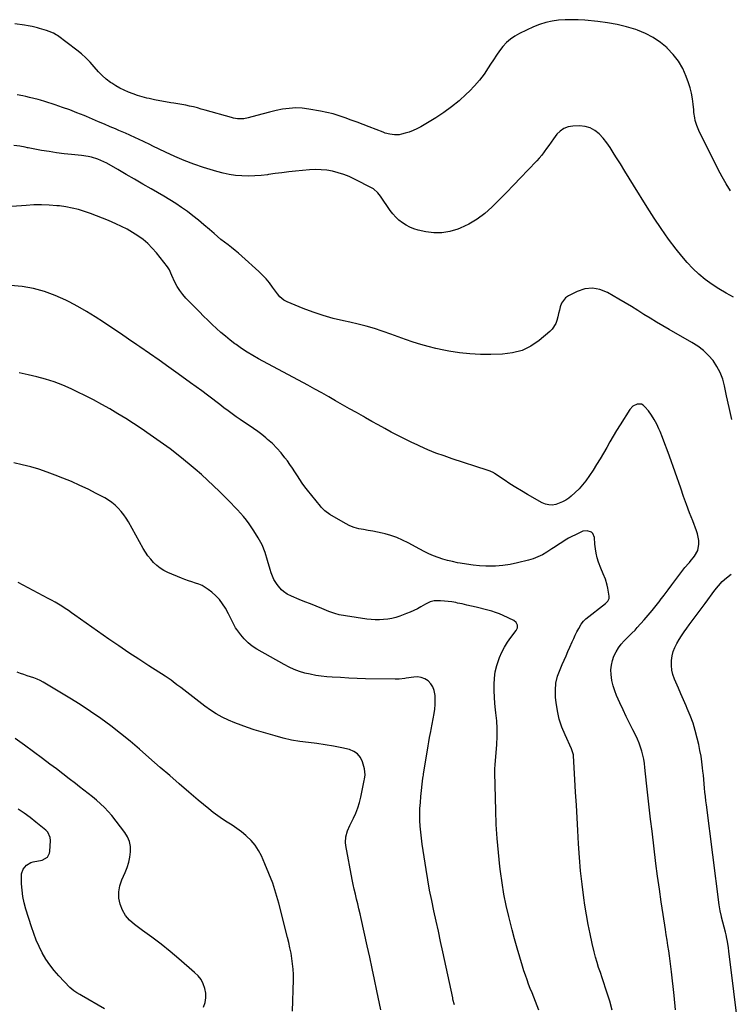
# Model space of a CAD drawing. Units: inches. Extents: x 1926266 to 1931564, y 395438 to 400696.
# Drawn here: x 1927250 to 1927783, y 397738 to 398475 of the extents above; entities that cross this region are included whole.
import ezdxf

# ---------------------------------------------------------------- set-up
doc = ezdxf.new("R2010")
doc.units = ezdxf.units.IN
doc.header["$MEASUREMENT"] = 0
doc.layers.add('7', color=7, linetype='Continuous')
doc.layers.add('8', color=7, linetype='Continuous')

msp = doc.modelspace()

# ---------------------------------------------------------------- linework, layer by layer
at = {"layer": '7', "color": 18}
for points in [[(1927783.31, 398347.04, 1802), (1927780.06, 398352.23, 1802), (1927777.05, 398357.57, 1802), (1927774.2, 398363, 1802), (1927759.71, 398392.17, 1802), (1927758.15, 398395.86, 1802), (1927757.01, 398399.7, 1802), (1927756.6, 398401.67, 1802), (1927756, 398405.64, 1802), (1927755.8, 398407.64, 1802), (1927755.47, 398411.89, 1802), (1927754.99, 398415.99, 1802), (1927754.28, 398420.04, 1802), (1927753.24, 398424.01, 1802), (1927751.98, 398427.94, 1802), (1927750.28, 398432.57, 1802), (1927747.61, 398438.51, 1802), (1927744.42, 398444.11, 1802), (1927740.48, 398449.21, 1802), (1927736.02, 398453.96, 1802), (1927735.99, 398454, 1802), (1927730.9, 398458.14, 1802), (1927725.54, 398461.82, 1802), (1927719.76, 398464.79, 1802), (1927713.7, 398467.3, 1802), (1927712.43, 398467.73, 1802), (1927705.46, 398469.84, 1802), (1927698.42, 398471.6, 1802), (1927691.27, 398472.87, 1802), (1927684.05, 398473.79, 1802), (1927674.11, 398474.7, 1802), (1927669.21, 398475.02, 1802), (1927664.3, 398475.17, 1802), (1927659.4, 398475.06, 1802), (1927654.49, 398474.78, 1802), (1927649.65, 398474.12, 1802), (1927644.9, 398473.11, 1802), (1927640.28, 398471.61, 1802), (1927635.75, 398469.78, 1802), (1927625.26, 398464.86, 1802), (1927621.75, 398462.91, 1802), (1927618.47, 398460.68, 1802), (1927615.52, 398458.01, 1802), (1927612.79, 398455.06, 1802), (1927610.3, 398451.85, 1802), (1927607.9, 398448.57, 1802), (1927605.62, 398445.21, 1802), (1927603.43, 398441.78, 1802), (1927601.76, 398439.05, 1802), (1927598.62, 398434.36, 1802), (1927595.26, 398429.84, 1802), (1927591.57, 398425.6, 1802), (1927587.65, 398421.53, 1802), (1927585.33, 398419.31, 1802), (1927579.94, 398414.47, 1802), (1927574.34, 398409.88, 1802), (1927568.45, 398405.68, 1802), (1927562.36, 398401.74, 1802), (1927551.13, 398395, 1802), (1927548.35, 398393.49, 1802), (1927545.5, 398392.13, 1802), (1927542.55, 398391.02, 1802), (1927539.52, 398390.08, 1802), (1927536.85, 398389.36, 1802), (1927535.1, 398389.01, 1802), (1927531.59, 398388.82, 1802), (1927528.06, 398389.32, 1802), (1927524.6, 398390.25, 1802), (1927522.91, 398390.84, 1802), (1927512.45, 398394.9, 1802), (1927507.98, 398396.62, 1802), (1927503.5, 398398.32, 1802), (1927499.02, 398400, 1802), (1927494.52, 398401.66, 1802), (1927489.99, 398403.19, 1802), (1927485.42, 398404.56, 1802), (1927480.78, 398405.69, 1802), (1927476.09, 398406.66, 1802), (1927467.25, 398408.24, 1802), (1927462.34, 398408.84, 1802), (1927457.43, 398409.08, 1802), (1927452.53, 398408.76, 1802), (1927447.62, 398408.08, 1802), (1927442.74, 398407.06, 1802), (1927437.88, 398405.95, 1802), (1927433.04, 398404.72, 1802), (1927428.23, 398403.41, 1802), (1927421.67, 398401.53, 1802), (1927418.57, 398400.91, 1802), (1927413.83, 398400.89, 1802), (1927410.7, 398401.4, 1802), (1927409.15, 398401.78, 1802), (1927389.46, 398407.45, 1802), (1927386.58, 398408.25, 1802), (1927383.69, 398409.03, 1802), (1927380.79, 398409.77, 1802), (1927377.88, 398410.48, 1802), (1927374.96, 398411.12, 1802), (1927372.02, 398411.71, 1802), (1927369.08, 398412.22, 1802), (1927366.12, 398412.68, 1802), (1927363.82, 398413, 1802), (1927359.71, 398413.64, 1802), (1927355.62, 398414.35, 1802), (1927351.55, 398415.17, 1802), (1927347.49, 398416.06, 1802), (1927345.7, 398416.48, 1802), (1927342.24, 398417.38, 1802), (1927338.8, 398418.39, 1802), (1927335.42, 398419.55, 1802), (1927332.07, 398420.82, 1802), (1927328.8, 398422.27, 1802), (1927325.61, 398423.86, 1802), (1927322.52, 398425.65, 1802), (1927319.51, 398427.58, 1802), (1927318.66, 398428.17, 1802), (1927315.4, 398430.63, 1802), (1927312.31, 398433.27, 1802), (1927309.45, 398436.16, 1802), (1927306.21, 398439.92, 1802), (1927303.24, 398443.34, 1802), (1927300.11, 398446.59, 1802), (1927296.75, 398449.61, 1802), (1927293.23, 398452.46, 1802), (1927278.81, 398463.26, 1802), (1927277.86, 398463.91, 1802), (1927275.87, 398465.04, 1802), (1927272.66, 398466.34, 1802), (1927270.46, 398467.04, 1802), (1927265.25, 398468.58, 1802), (1927263.88, 398468.98, 1802), (1927259.71, 398470.04, 1802), (1927256.91, 398470.62, 1802), (1927254.09, 398471.08, 1802), (1927246.78, 398472.1, 1802)], [(1927784.35, 398175.73, 1798), (1927782.4, 398184.61, 1798), (1927780.51, 398193.51, 1798), (1927778.97, 398200.9, 1798), (1927777.56, 398205.96, 1798), (1927775.71, 398210.82, 1798), (1927773.22, 398215.38, 1798), (1927770.3, 398219.75, 1798), (1927766.83, 398223.71, 1798), (1927763.09, 398227.36, 1798), (1927758.94, 398230.54, 1798), (1927754.52, 398233.4, 1798), (1927737.46, 398243.03, 1798), (1927732.68, 398245.79, 1798), (1927727.92, 398248.59, 1798), (1927723.21, 398251.47, 1798), (1927718.54, 398254.4, 1798), (1927713.86, 398257.34, 1798), (1927709.17, 398260.24, 1798), (1927704.44, 398263.08, 1798), (1927699.69, 398265.89, 1798), (1927691.08, 398270.92, 1798), (1927685.49, 398273.1, 1798), (1927679.85, 398274.14, 1798), (1927674.17, 398273.45, 1798), (1927668.45, 398271.61, 1798), (1927661.88, 398268.3, 1798), (1927659.73, 398266.82, 1798), (1927656.67, 398262.88, 1798), (1927655.7, 398260.14, 1798), (1927655.12, 398257.59, 1798), (1927654.53, 398255.04, 1798), (1927653.9, 398252.5, 1798), (1927653.26, 398249.96, 1798), (1927652.39, 398247.56, 1798), (1927649.73, 398243.35, 1798), (1927647.93, 398241.54, 1798), (1927640.02, 398234.93, 1798), (1927633.76, 398230.71, 1798), (1927627.15, 398227.42, 1798), (1927620.02, 398225.52, 1798), (1927612.54, 398224.55, 1798), (1927603.77, 398224.32, 1798), (1927595.85, 398224.37, 1798), (1927587.97, 398224.76, 1798), (1927580.12, 398225.68, 1798), (1927572.31, 398226.94, 1798), (1927568.36, 398227.71, 1798), (1927562.57, 398228.96, 1798), (1927556.82, 398230.36, 1798), (1927551.13, 398231.97, 1798), (1927545.47, 398233.73, 1798), (1927539.85, 398235.63, 1798), (1927534.24, 398237.54, 1798), (1927528.64, 398239.5, 1798), (1927523.05, 398241.49, 1798), (1927522.34, 398241.75, 1798), (1927516.37, 398243.76, 1798), (1927510.35, 398245.6, 1798), (1927504.25, 398247.18, 1798), (1927498.11, 398248.6, 1798), (1927493.16, 398249.64, 1798), (1927485.49, 398251.46, 1798), (1927477.9, 398253.55, 1798), (1927470.43, 398256.06, 1798), (1927463.05, 398258.83, 1798), (1927450.93, 398263.77, 1798), (1927448.55, 398265.02, 1798), (1927445.51, 398267.67, 1798), (1927443.75, 398269.74, 1798), (1927442.94, 398270.82, 1798), (1927440.04, 398274.92, 1798), (1927437.7, 398278, 1798), (1927435.24, 398280.96, 1798), (1927432.59, 398283.76, 1798), (1927429.81, 398286.44, 1798), (1927417.04, 398297.98, 1798), (1927414.52, 398300.19, 1798), (1927411.96, 398302.35, 1798), (1927409.33, 398304.43, 1798), (1927406.67, 398306.46, 1798), (1927404, 398308.5, 1798), (1927401.37, 398310.57, 1798), (1927398.79, 398312.72, 1798), (1927396.26, 398314.91, 1798), (1927392.66, 398318.11, 1798), (1927388.65, 398321.57, 1798), (1927384.58, 398324.95, 1798), (1927380.4, 398328.22, 1798), (1927376.17, 398331.41, 1798), (1927371.84, 398334.46, 1798), (1927367.45, 398337.42, 1798), (1927362.96, 398340.24, 1798), (1927358.41, 398342.96, 1798), (1927348.98, 398348.39, 1798), (1927342.71, 398352.01, 1798), (1927336.44, 398355.63, 1798), (1927330.18, 398359.26, 1798), (1927323.92, 398362.88, 1798), (1927315.72, 398367.63, 1798), (1927313.52, 398368.81, 1798), (1927308.96, 398370.78, 1798), (1927304.19, 398372.21, 1798), (1927301.76, 398372.76, 1798), (1927296.83, 398373.48, 1798), (1927289.38, 398374.19, 1798), (1927283.73, 398374.8, 1798), (1927278.09, 398375.5, 1798), (1927272.47, 398376.35, 1798), (1927266.87, 398377.28, 1798), (1927256.78, 398379.09, 1798), (1927256.23, 398379.19, 1798), (1927254.58, 398379.58, 1798), (1927250.62, 398380.47, 1798), (1927245.98, 398380.95, 1798)], [(1927742.23, 397733.56, 1796), (1927741.19, 397744.29, 1796), (1927739.24, 397761.91, 1796), (1927738.78, 397765.88, 1796), (1927738.27, 397769.85, 1796), (1927737.72, 397773.81, 1796), (1927737.12, 397777.76, 1796), (1927736.5, 397781.71, 1796), (1927735.88, 397785.67, 1796), (1927735.26, 397789.62, 1796), (1927734.64, 397793.57, 1796), (1927732.88, 397804.77, 1796), (1927731.43, 397814.34, 1796), (1927730.05, 397823.91, 1796), (1927728.76, 397833.49, 1796), (1927727.54, 397843.09, 1796), (1927724.58, 397867.34, 1796), (1927723.51, 397876.31, 1796), (1927722.46, 397885.27, 1796), (1927721.46, 397894.24, 1796), (1927720.49, 397903.21, 1796), (1927719.26, 397914.89, 1796), (1927718.85, 397918.02, 1796), (1927718.34, 397921.12, 1796), (1927717.67, 397924.19, 1796), (1927716.91, 397927.24, 1796), (1927715.98, 397930.25, 1796), (1927714.94, 397933.2, 1796), (1927713.71, 397936.1, 1796), (1927712.38, 397938.94, 1796), (1927710.19, 397943.25, 1796), (1927707.71, 397948.23, 1796), (1927705.26, 397953.23, 1796), (1927702.88, 397958.27, 1796), (1927700.55, 397963.32, 1796), (1927698.02, 397968.87, 1796), (1927696.57, 397972.52, 1796), (1927695.37, 397976.24, 1796), (1927694.54, 397980.06, 1796), (1927693.88, 397984.75, 1796), (1927693.8, 397988.25, 1796), (1927694.07, 397991.69, 1796), (1927694.86, 397995.05, 1796), (1927696, 397998.36, 1796), (1927697.57, 398001.52, 1796), (1927699.36, 398004.53, 1796), (1927701.47, 398007.33, 1796), (1927703.8, 398009.98, 1796), (1927708.85, 398015.12, 1796), (1927709.43, 398015.71, 1796), (1927711.82, 398017.99, 1796), (1927713.54, 398019.77, 1796), (1927718.68, 398025.55, 1796), (1927721.76, 398029.09, 1796), (1927724.78, 398032.68, 1796), (1927727.71, 398036.34, 1796), (1927730.58, 398040.05, 1796), (1927730.76, 398040.29, 1796), (1927733.68, 398044.16, 1796), (1927736.59, 398048.02, 1796), (1927739.5, 398051.89, 1796), (1927742.41, 398055.76, 1796), (1927749.13, 398064.7, 1796), (1927752.14, 398068.06, 1796), (1927752.63, 398068.62, 1796), (1927753.12, 398069.2, 1796), (1927756.43, 398073.24, 1796), (1927758.87, 398077.53, 1796), (1927759.73, 398082.39, 1796), (1927759.6, 398084.94, 1796), (1927759.28, 398087.46, 1796), (1927758.68, 398089.93, 1796), (1927757.9, 398092.37, 1796), (1927755.08, 398099.73, 1796), (1927752.78, 398105.83, 1796), (1927750.51, 398111.95, 1796), (1927748.29, 398118.08, 1796), (1927746.1, 398124.23, 1796), (1927737.67, 398148.25, 1796), (1927735.99, 398152.92, 1796), (1927734.26, 398157.57, 1796), (1927732.45, 398162.19, 1796), (1927730.58, 398166.78, 1796), (1927729.77, 398168.73, 1796), (1927728.13, 398172.26, 1796), (1927726.3, 398175.67, 1796), (1927724.18, 398178.92, 1796), (1927721.88, 398182.05, 1796), (1927719.29, 398185.28, 1796), (1927718.03, 398186.38, 1796), (1927716.65, 398187.12, 1796), (1927713.44, 398187.24, 1796), (1927710.29, 398185.76, 1796), (1927707.92, 398183.23, 1796), (1927700.6, 398171.67, 1796), (1927698, 398167.47, 1796), (1927695.46, 398163.24, 1796), (1927693.01, 398158.96, 1796), (1927690.62, 398154.65, 1796), (1927688.2, 398150.35, 1796), (1927685.69, 398146.1, 1796), (1927683.06, 398141.94, 1796), (1927680.34, 398137.82, 1796), (1927674.86, 398129.79, 1796), (1927672.47, 398126.62, 1796), (1927669.9, 398123.63, 1796), (1927667.06, 398120.9, 1796), (1927664.04, 398118.33, 1796), (1927662.1, 398116.84, 1796), (1927659.83, 398115.3, 1796), (1927657.47, 398113.95, 1796), (1927654.97, 398112.88, 1796), (1927652.37, 398112.01, 1796), (1927649.75, 398111.62, 1796), (1927647.17, 398111.64, 1796), (1927644.68, 398112.26, 1796), (1927642.23, 398113.29, 1796), (1927631.19, 398119.6, 1796), (1927626.76, 398122.19, 1796), (1927622.37, 398124.86, 1796), (1927618.04, 398127.61, 1796), (1927613.75, 398130.44, 1796), (1927606.48, 398135.34, 1796), (1927605.84, 398135.74, 1796), (1927603.13, 398137.02, 1796), (1927601, 398137.78, 1796), (1927574.75, 398146.25, 1796), (1927568.62, 398148.34, 1796), (1927562.54, 398150.57, 1796), (1927556.55, 398153.01, 1796), (1927550.6, 398155.59, 1796), (1927548.88, 398156.37, 1796), (1927543.87, 398158.71, 1796), (1927538.88, 398161.13, 1796), (1927533.95, 398163.64, 1796), (1927529.05, 398166.23, 1796), (1927524.19, 398168.88, 1796), (1927519.34, 398171.56, 1796), (1927514.5, 398174.26, 1796), (1927509.67, 398176.98, 1796), (1927508.16, 398177.84, 1796), (1927502.95, 398180.8, 1796), (1927497.75, 398183.77, 1796), (1927492.55, 398186.73, 1796), (1927487.35, 398189.7, 1796), (1927482.14, 398192.66, 1796), (1927476.92, 398195.58, 1796), (1927471.67, 398198.46, 1796), (1927466.4, 398201.31, 1796), (1927429.59, 398221.08, 1796), (1927425.22, 398223.55, 1796), (1927420.92, 398226.14, 1796), (1927416.75, 398228.92, 1796), (1927412.65, 398231.82, 1796), (1927411.76, 398232.47, 1796), (1927408.21, 398235.19, 1796), (1927404.72, 398237.99, 1796), (1927401.33, 398240.9, 1796), (1927398.01, 398243.88, 1796), (1927394.75, 398246.95, 1796), (1927391.53, 398250.05, 1796), (1927388.35, 398253.19, 1796), (1927385.2, 398256.37, 1796), (1927375.11, 398266.69, 1796), (1927372.69, 398269.43, 1796), (1927370.48, 398272.31, 1796), (1927368.58, 398275.4, 1796), (1927366.88, 398278.64, 1796), (1927364.55, 398283.66, 1796), (1927363.81, 398285.33, 1796), (1927362.74, 398287.85, 1796), (1927361.83, 398289.41, 1796), (1927361.29, 398290.15, 1796), (1927353, 398300.5, 1796), (1927349.88, 398304.06, 1796), (1927346.56, 398307.42, 1796), (1927342.95, 398310.45, 1796), (1927339.15, 398313.28, 1796), (1927335.13, 398315.82, 1796), (1927331.03, 398318.21, 1796), (1927326.8, 398320.36, 1796), (1927322.48, 398322.35, 1796), (1927317, 398324.69, 1796), (1927312.55, 398326.53, 1796), (1927308.08, 398328.29, 1796), (1927303.57, 398329.96, 1796), (1927299.03, 398331.56, 1796), (1927294.44, 398332.94, 1796), (1927289.81, 398334.11, 1796), (1927285.1, 398334.97, 1796), (1927280.35, 398335.61, 1796), (1927278.37, 398335.81, 1796), (1927272.58, 398336.24, 1796), (1927266.8, 398336.46, 1796), (1927261.02, 398336.36, 1796), (1927255.23, 398336.05, 1796), (1927244.49, 398335.19, 1796)], [(1927694.68, 397733.11, 1794), (1927692.82, 397739.99, 1794), (1927690.93, 397745.92, 1794), (1927689.69, 397749.78, 1794), (1927688.43, 397753.63, 1794), (1927687.13, 397757.47, 1794), (1927685.82, 397761.31, 1794), (1927684.55, 397765.15, 1794), (1927683.35, 397769.02, 1794), (1927682.26, 397772.92, 1794), (1927681.25, 397776.84, 1794), (1927679.72, 397783.17, 1794), (1927678.11, 397790.29, 1794), (1927676.63, 397797.44, 1794), (1927675.35, 397804.63, 1794), (1927674.22, 397811.85, 1794), (1927673.42, 397817.46, 1794), (1927672.12, 397827.51, 1794), (1927671, 397837.58, 1794), (1927670.14, 397847.68, 1794), (1927669.46, 397857.79, 1794), (1927668.92, 397867.75, 1794), (1927668.4, 397877.31, 1794), (1927667.86, 397886.87, 1794), (1927667.31, 397896.43, 1794), (1927666.75, 397905.99, 1794), (1927665.69, 397923.7, 1794), (1927665.63, 397924.4, 1794), (1927664.26, 397929.09, 1794), (1927659.46, 397939.39, 1794), (1927657.06, 397945.27, 1794), (1927655.07, 397951.25, 1794), (1927653.68, 397957.4, 1794), (1927652.69, 397963.67, 1794), (1927652.28, 397967.48, 1794), (1927652.13, 397972.89, 1794), (1927652.54, 397978.21, 1794), (1927653.79, 397983.4, 1794), (1927655.6, 397988.5, 1794), (1927657.2, 397992.06, 1794), (1927658.65, 397995.31, 1794), (1927660.1, 397998.56, 1794), (1927661.55, 398001.82, 1794), (1927662.99, 398005.08, 1794), (1927664.73, 398009.04, 1794), (1927665.87, 398011.59, 1794), (1927667.01, 398014.14, 1794), (1927668.23, 398016.65, 1794), (1927668.9, 398017.88, 1794), (1927669.6, 398019.09, 1794), (1927671.54, 398022.34, 1794), (1927673.09, 398024.5, 1794), (1927675, 398026.34, 1794), (1927689.68, 398037.76, 1794), (1927690.31, 398038.31, 1794), (1927691.41, 398039.54, 1794), (1927692.47, 398041.7, 1794), (1927692.5, 398043.3, 1794), (1927691.5, 398049.45, 1794), (1927691.04, 398051.67, 1794), (1927689.7, 398055.99, 1794), (1927687.86, 398060.16, 1794), (1927686.12, 398064.38, 1794), (1927684.53, 398068.78, 1794), (1927683.51, 398072.09, 1794), (1927682.67, 398075.44, 1794), (1927682.1, 398078.85, 1794), (1927681.71, 398082.3, 1794), (1927681.33, 398087.4, 1794), (1927680.22, 398090.2, 1794), (1927679.11, 398091.16, 1794), (1927676.05, 398092.17, 1794), (1927672.79, 398091.91, 1794), (1927671.19, 398091.36, 1794), (1927667.09, 398089.4, 1794), (1927664.47, 398088.07, 1794), (1927661.89, 398086.68, 1794), (1927659.37, 398085.18, 1794), (1927656.89, 398083.6, 1794), (1927654.44, 398081.98, 1794), (1927651.98, 398080.37, 1794), (1927649.52, 398078.76, 1794), (1927645.64, 398076.26, 1794), (1927642.38, 398074.38, 1794), (1927639.03, 398072.72, 1794), (1927635.54, 398071.4, 1794), (1927631.95, 398070.3, 1794), (1927623.68, 398068.19, 1794), (1927618.21, 398067.04, 1794), (1927612.7, 398066.22, 1794), (1927607.14, 398065.86, 1794), (1927601.55, 398065.83, 1794), (1927600.02, 398065.89, 1794), (1927595.18, 398066.17, 1794), (1927590.36, 398066.6, 1794), (1927585.56, 398067.24, 1794), (1927580.77, 398068.02, 1794), (1927578.63, 398068.42, 1794), (1927574.95, 398069.2, 1794), (1927571.31, 398070.09, 1794), (1927567.7, 398071.15, 1794), (1927564.13, 398072.33, 1794), (1927560.62, 398073.67, 1794), (1927557.16, 398075.12, 1794), (1927553.77, 398076.74, 1794), (1927550.43, 398078.47, 1794), (1927541.66, 398083.29, 1794), (1927537.5, 398085.36, 1794), (1927533.24, 398087.21, 1794), (1927528.85, 398088.71, 1794), (1927524.38, 398089.98, 1794), (1927522.3, 398090.48, 1794), (1927518.78, 398091.27, 1794), (1927515.25, 398091.99, 1794), (1927511.71, 398092.61, 1794), (1927508.15, 398093.16, 1794), (1927504.64, 398093.85, 1794), (1927501.23, 398094.8, 1794), (1927497.94, 398096.13, 1794), (1927494.74, 398097.73, 1794), (1927482.91, 398104.49, 1794), (1927479.17, 398107.28, 1794), (1927476.75, 398109.84, 1794), (1927475.99, 398110.74, 1794), (1927466.34, 398122.73, 1794), (1927464.29, 398125.36, 1794), (1927462.32, 398128.04, 1794), (1927460.44, 398130.79, 1794), (1927458.63, 398133.59, 1794), (1927456.84, 398136.4, 1794), (1927455.01, 398139.19, 1794), (1927453.1, 398141.92, 1794), (1927451.16, 398144.63, 1794), (1927449.38, 398147.04, 1794), (1927446.42, 398150.76, 1794), (1927443.3, 398154.32, 1794), (1927439.92, 398157.64, 1794), (1927436.38, 398160.8, 1794), (1927435.11, 398161.85, 1794), (1927432.04, 398164.32, 1794), (1927428.91, 398166.71, 1794), (1927425.7, 398168.98, 1794), (1927422.44, 398171.19, 1794), (1927419.03, 398173.45, 1794), (1927415.89, 398175.58, 1794), (1927412.78, 398177.76, 1794), (1927409.7, 398179.98, 1794), (1927406.65, 398182.24, 1794), (1927403.6, 398184.51, 1794), (1927400.58, 398186.81, 1794), (1927397.56, 398189.12, 1794), (1927395.33, 398190.84, 1794), (1927391.19, 398194, 1794), (1927387.03, 398197.13, 1794), (1927382.83, 398200.21, 1794), (1927378.61, 398203.26, 1794), (1927369.38, 398209.84, 1794), (1927362.18, 398214.95, 1794), (1927354.97, 398220.03, 1794), (1927347.73, 398225.07, 1794), (1927340.47, 398230.09, 1794), (1927338.38, 398231.53, 1794), (1927332.15, 398235.8, 1794), (1927325.92, 398240.07, 1794), (1927319.67, 398244.31, 1794), (1927313.41, 398248.54, 1794), (1927307.08, 398252.65, 1794), (1927300.66, 398256.6, 1794), (1927294.09, 398260.32, 1794), (1927287.44, 398263.87, 1794), (1927285, 398265.12, 1794), (1927277.11, 398268.65, 1794), (1927269.06, 398271.61, 1794), (1927260.73, 398273.71, 1794), (1927252.24, 398275.24, 1794), (1927243.6, 398276.09, 1794)], [(1927639.69, 397733.13, 1792), (1927637.14, 397739.65, 1792), (1927635.86, 397742.92, 1792), (1927634.58, 397746.2, 1792), (1927633.32, 397749.48, 1792), (1927632.06, 397752.76, 1792), (1927630.84, 397756.05, 1792), (1927629.66, 397759.36, 1792), (1927628.56, 397762.7, 1792), (1927627.51, 397766.05, 1792), (1927625.42, 397772.95, 1792), (1927623.4, 397779.78, 1792), (1927621.47, 397786.62, 1792), (1927619.63, 397793.5, 1792), (1927617.87, 397800.39, 1792), (1927617.16, 397803.29, 1792), (1927615.25, 397811.68, 1792), (1927613.54, 397820.11, 1792), (1927612.14, 397828.59, 1792), (1927610.95, 397837.11, 1792), (1927610.5, 397840.87, 1792), (1927609.38, 397851.31, 1792), (1927608.46, 397861.76, 1792), (1927607.83, 397872.23, 1792), (1927607.4, 397882.72, 1792), (1927606.63, 397910.96, 1792), (1927606.62, 397911.72, 1792), (1927606.82, 397914.78, 1792), (1927606.96, 397916.31, 1792), (1927607.02, 397917.07, 1792), (1927608.13, 397932.3, 1792), (1927608.39, 397938.2, 1792), (1927608.41, 397944.1, 1792), (1927608.09, 397949.98, 1792), (1927607.55, 397955.87, 1792), (1927607.28, 397958.07, 1792), (1927606.78, 397962.85, 1792), (1927606.42, 397967.64, 1792), (1927606.23, 397972.44, 1792), (1927606.17, 397977.24, 1792), (1927606.46, 397982, 1792), (1927607.08, 397986.7, 1792), (1927608.19, 397991.31, 1792), (1927609.63, 397995.86, 1792), (1927610.18, 397997.33, 1792), (1927611.91, 398001.35, 1792), (1927613.87, 398005.24, 1792), (1927616.18, 398008.93, 1792), (1927618.73, 398012.49, 1792), (1927622.7, 398017.53, 1792), (1927623.66, 398019.52, 1792), (1927623.66, 398021.73, 1792), (1927622.71, 398023.71, 1792), (1927620.98, 398025.06, 1792), (1927613.02, 398028.77, 1792), (1927610.18, 398030, 1792), (1927607.29, 398031.12, 1792), (1927604.35, 398032.07, 1792), (1927601.37, 398032.9, 1792), (1927592.79, 398035.04, 1792), (1927589.3, 398035.89, 1792), (1927585.8, 398036.71, 1792), (1927582.29, 398037.47, 1792), (1927578.78, 398038.21, 1792), (1927577.38, 398038.49, 1792), (1927574.55, 398038.99, 1792), (1927571.71, 398039.4, 1792), (1927568.85, 398039.66, 1792), (1927565.98, 398039.83, 1792), (1927561.29, 398039.92, 1792), (1927558.32, 398039.15, 1792), (1927554.61, 398037.22, 1792), (1927551.28, 398035.28, 1792), (1927548.67, 398033.86, 1792), (1927546.02, 398032.53, 1792), (1927543.31, 398031.34, 1792), (1927540.55, 398030.24, 1792), (1927535.55, 398028.4, 1792), (1927532.56, 398027.45, 1792), (1927529.54, 398026.66, 1792), (1927526.47, 398026.13, 1792), (1927523.36, 398025.76, 1792), (1927520.23, 398025.63, 1792), (1927517.1, 398025.63, 1792), (1927513.97, 398025.83, 1792), (1927510.85, 398026.18, 1792), (1927494.64, 398028.5, 1792), (1927489.93, 398029.43, 1792), (1927486.86, 398030.31, 1792), (1927483.83, 398031.35, 1792), (1927482.33, 398031.92, 1792), (1927476.9, 398034.1, 1792), (1927472.7, 398035.79, 1792), (1927468.5, 398037.49, 1792), (1927464.31, 398039.19, 1792), (1927460.12, 398040.9, 1792), (1927454.27, 398043.29, 1792), (1927451.08, 398044.88, 1792), (1927448.15, 398046.94, 1792), (1927446.81, 398048.15, 1792), (1927444.45, 398050.76, 1792), (1927443.4, 398052.19, 1792), (1927441.09, 398055.92, 1792), (1927439.9, 398058.26, 1792), (1927438.94, 398060.7, 1792), (1927438.14, 398063.22, 1792), (1927436.31, 398070.12, 1792), (1927434.42, 398076, 1792), (1927432.14, 398081.71, 1792), (1927429.27, 398087.14, 1792), (1927426.02, 398092.39, 1792), (1927422.5, 398097.48, 1792), (1927420.47, 398100.25, 1792), (1927418.35, 398102.95, 1792), (1927416.09, 398105.54, 1792), (1927413.75, 398108.05, 1792), (1927411.34, 398110.51, 1792), (1927408.92, 398112.97, 1792), (1927406.51, 398115.42, 1792), (1927404.09, 398117.88, 1792), (1927400.26, 398121.76, 1792), (1927395.86, 398126.09, 1792), (1927391.39, 398130.33, 1792), (1927386.79, 398134.45, 1792), (1927382.12, 398138.47, 1792), (1927377.54, 398142.3, 1792), (1927370.44, 398148.07, 1792), (1927363.21, 398153.68, 1792), (1927355.82, 398159.06, 1792), (1927348.32, 398164.3, 1792), (1927341.61, 398168.82, 1792), (1927335.81, 398172.65, 1792), (1927329.96, 398176.4, 1792), (1927324.03, 398180.04, 1792), (1927318.05, 398183.59, 1792), (1927312, 398187.01, 1792), (1927305.89, 398190.32, 1792), (1927299.69, 398193.47, 1792), (1927293.44, 398196.51, 1792), (1927288.97, 398198.61, 1792), (1927282.72, 398201.33, 1792), (1927276.38, 398203.8, 1792), (1927269.92, 398205.9, 1792), (1927263.36, 398207.76, 1792), (1927256.71, 398209.26, 1792), (1927250.02, 398210.55, 1792)], [(1927789.77, 397716.87, 1798), (1927782.14, 397777.49, 1798), (1927781.82, 397779.85, 1798), (1927781.08, 397784.56, 1798), (1927780.65, 397786.91, 1798), (1927780.1, 397789.69, 1798), (1927779.67, 397791.57, 1798), (1927778.67, 397795.29, 1798), (1927777.63, 397799.01, 1798), (1927776.7, 397802.76, 1798), (1927776.55, 397803.36, 1798), (1927775.64, 397807.74, 1798), (1927774.96, 397812.16, 1798), (1927765.35, 397886.98, 1798), (1927764.96, 397890.14, 1798), (1927764.6, 397893.3, 1798), (1927764.27, 397896.46, 1798), (1927763.97, 397899.63, 1798), (1927763.68, 397902.8, 1798), (1927763.38, 397905.96, 1798), (1927763.07, 397909.13, 1798), (1927762.75, 397912.29, 1798), (1927762.49, 397914.75, 1798), (1927761.96, 397919.13, 1798), (1927761.32, 397923.49, 1798), (1927760.51, 397927.83, 1798), (1927759.6, 397932.15, 1798), (1927758.49, 397937, 1798), (1927757, 397942.69, 1798), (1927755.3, 397948.32, 1798), (1927753.28, 397953.84, 1798), (1927751.04, 397959.28, 1798), (1927750.17, 397961.24, 1798), (1927748.21, 397965.65, 1798), (1927746.26, 397970.07, 1798), (1927744.33, 397974.5, 1798), (1927742.4, 397978.93, 1798), (1927741.4, 397981.23, 1798), (1927740.24, 397984.56, 1798), (1927739.41, 397987.94, 1798), (1927739.08, 397991.41, 1798), (1927739.07, 397994.93, 1798), (1927739.09, 397995.24, 1798), (1927739.57, 397998.58, 1798), (1927740.35, 398001.82, 1798), (1927741.58, 398004.92, 1798), (1927743.11, 398007.93, 1798), (1927744.92, 398010.84, 1798), (1927746.77, 398013.71, 1798), (1927748.69, 398016.54, 1798), (1927750.66, 398019.34, 1798), (1927752.49, 398021.88, 1798), (1927755.41, 398025.92, 1798), (1927758.35, 398029.94, 1798), (1927761.32, 398033.95, 1798), (1927764.29, 398037.95, 1798), (1927771.6, 398047.72, 1798), (1927774.35, 398051.08, 1798), (1927777.28, 398054.27, 1798), (1927780.48, 398057.19, 1798), (1927783.85, 398059.93, 1798)], [(1927521.25, 397733.37, 1788), (1927518.32, 397747.69, 1788), (1927516.58, 397756.12, 1788), (1927514.8, 397764.54, 1788), (1927512.97, 397772.94, 1788), (1927511.11, 397781.34, 1788), (1927506.51, 397801.81, 1788), (1927505.67, 397805.47, 1788), (1927504.81, 397809.13, 1788), (1927503.92, 397812.79, 1788), (1927503.02, 397816.44, 1788), (1927502.13, 397820.09, 1788), (1927501.28, 397823.75, 1788), (1927500.5, 397827.43, 1788), (1927499.77, 397831.12, 1788), (1927494.96, 397856.51, 1788), (1927494.71, 397858.73, 1788), (1927494.98, 397863.12, 1788), (1927496.25, 397867.43, 1788), (1927497.98, 397871.62, 1788), (1927498.96, 397873.66, 1788), (1927500.71, 397877.09, 1788), (1927502.46, 397880.88, 1788), (1927504, 397884.74, 1788), (1927505.22, 397888.72, 1788), (1927506.23, 397892.77, 1788), (1927508.8, 397905.15, 1788), (1927509.02, 397906.25, 1788), (1927509.48, 397909.59, 1788), (1927509.05, 397913.99, 1788), (1927507.47, 397919.3, 1788), (1927505.88, 397922.53, 1788), (1927503.8, 397925.21, 1788), (1927500.96, 397927.09, 1788), (1927497.63, 397928.44, 1788), (1927492.01, 397929.67, 1788), (1927485.77, 397930.92, 1788), (1927479.5, 397932.03, 1788), (1927473.2, 397932.92, 1788), (1927466.88, 397933.67, 1788), (1927460.58, 397934.49, 1788), (1927454.32, 397935.55, 1788), (1927448.13, 397936.96, 1788), (1927441.99, 397938.61, 1788), (1927426.28, 397943.33, 1788), (1927421.37, 397944.9, 1788), (1927416.5, 397946.61, 1788), (1927411.71, 397948.5, 1788), (1927406.97, 397950.52, 1788), (1927402.35, 397952.78, 1788), (1927397.85, 397955.25, 1788), (1927393.53, 397958.03, 1788), (1927389.34, 397961.01, 1788), (1927371.28, 397974.8, 1788), (1927368.38, 397977.01, 1788), (1927365.48, 397979.23, 1788), (1927364.02, 397980.32, 1788), (1927361.03, 397982.41, 1788), (1927359.5, 397983.41, 1788), (1927347.36, 397991.13, 1788), (1927339.78, 397996.02, 1788), (1927332.26, 398000.99, 1788), (1927324.8, 398006.06, 1788), (1927317.39, 398011.2, 1788), (1927291.84, 398029.2, 1788), (1927289.41, 398030.89, 1788), (1927286.97, 398032.55, 1788), (1927284.51, 398034.17, 1788), (1927282.03, 398035.77, 1788), (1927279.52, 398037.33, 1788), (1927276.98, 398038.83, 1788), (1927274.41, 398040.28, 1788), (1927271.81, 398041.68, 1788), (1927249.29, 398053.45, 1788)], [(1927455.03, 397732.58, 1786), (1927455.66, 397755.9, 1786), (1927455.66, 397759.93, 1786), (1927455.5, 397763.95, 1786), (1927455.12, 397767.96, 1786), (1927454.59, 397771.95, 1786), (1927453.89, 397775.93, 1786), (1927453.11, 397779.89, 1786), (1927452.23, 397783.83, 1786), (1927451.28, 397787.75, 1786), (1927444.74, 397813.26, 1786), (1927442.58, 397820.84, 1786), (1927440.16, 397828.33, 1786), (1927437.36, 397835.68, 1786), (1927434.29, 397842.94, 1786), (1927431.66, 397848.73, 1786), (1927429.46, 397852.84, 1786), (1927426.94, 397856.7, 1786), (1927423.95, 397860.2, 1786), (1927420.63, 397863.47, 1786), (1927420, 397864.01, 1786), (1927416.68, 397866.73, 1786), (1927413.28, 397869.32, 1786), (1927409.74, 397871.74, 1786), (1927406.12, 397874.04, 1786), (1927402.5, 397876.33, 1786), (1927398.95, 397878.74, 1786), (1927395.52, 397881.31, 1786), (1927392.17, 397883.98, 1786), (1927384.35, 397890.55, 1786), (1927377.17, 397896.63, 1786), (1927370.02, 397902.73, 1786), (1927362.91, 397908.89, 1786), (1927355.84, 397915.09, 1786), (1927347.38, 397922.55, 1786), (1927340.35, 397928.63, 1786), (1927333.24, 397934.61, 1786), (1927326.01, 397940.44, 1786), (1927318.7, 397946.17, 1786), (1927311.23, 397951.69, 1786), (1927303.65, 397957.04, 1786), (1927295.88, 397962.11, 1786), (1927287.99, 397967.01, 1786), (1927268.11, 397978.86, 1786), (1927265.81, 397980.12, 1786), (1927263.46, 397981.25, 1786), (1927261.03, 397982.19, 1786), (1927258.55, 397983.01, 1786), (1927256.04, 397983.77, 1786), (1927253.54, 397984.57, 1786), (1927251.05, 397985.43, 1786), (1927248.58, 397986.33, 1786)], [(1927388.33, 397735.4, 1784), (1927389.46, 397738.85, 1784), (1927390.1, 397742.33, 1784), (1927389.99, 397745.87, 1784), (1927389.39, 397749.45, 1784), (1927388.08, 397752.88, 1784), (1927386.42, 397756.07, 1784), (1927384.21, 397758.92, 1784), (1927381.65, 397761.54, 1784), (1927369.86, 397771.58, 1784), (1927363.19, 397777.12, 1784), (1927356.43, 397782.56, 1784), (1927349.54, 397787.83, 1784), (1927342.56, 397792.99, 1784), (1927336.44, 397797.4, 1784), (1927332.88, 397800.56, 1784), (1927329.81, 397804.08, 1784), (1927327.51, 397808.14, 1784), (1927325.71, 397812.55, 1784), (1927324.87, 397817.22, 1784), (1927324.7, 397821.84, 1784), (1927325.53, 397826.39, 1784), (1927327.01, 397830.9, 1784), (1927329.53, 397836.42, 1784), (1927331.01, 397840.15, 1784), (1927332.24, 397843.96, 1784), (1927333.07, 397847.88, 1784), (1927333.63, 397851.86, 1784), (1927333.54, 397855.76, 1784), (1927332.89, 397859.49, 1784), (1927331.41, 397862.98, 1784), (1927329.38, 397866.32, 1784), (1927319.44, 397879.06, 1784), (1927316.84, 397882.15, 1784), (1927314.1, 397885.12, 1784), (1927311.17, 397887.89, 1784), (1927308.1, 397890.52, 1784), (1927304.93, 397893.05, 1784), (1927301.74, 397895.57, 1784), (1927298.54, 397898.07, 1784), (1927295.34, 397900.56, 1784), (1927292.25, 397902.95, 1784), (1927287.49, 397906.62, 1784), (1927282.72, 397910.27, 1784), (1927277.94, 397913.91, 1784), (1927273.15, 397917.54, 1784), (1927267.65, 397921.69, 1784), (1927260.83, 397926.75, 1784), (1927253.97, 397931.74, 1784), (1927247.04, 397936.64, 1784)], [(1927314.05, 397734.18, 1782), (1927296.74, 397744.31, 1782), (1927295.61, 397744.97, 1782), (1927293.35, 397746.3, 1782), (1927291.12, 397747.67, 1782), (1927288.15, 397750.19, 1782), (1927279.75, 397758.99, 1782), (1927276.26, 397762.96, 1782), (1927273, 397767.1, 1782), (1927270.09, 397771.49, 1782), (1927267.4, 397776.04, 1782), (1927265.04, 397780.78, 1782), (1927262.85, 397785.6, 1782), (1927260.95, 397790.53, 1782), (1927259.22, 397795.54, 1782), (1927255.03, 397808.95, 1782), (1927253.79, 397813.58, 1782), (1927252.81, 397818.25, 1782), (1927252.22, 397822.99, 1782), (1927251.89, 397827.77, 1782), (1927251.73, 397833.41, 1782), (1927251.89, 397835.33, 1782), (1927253.11, 397838.85, 1782), (1927255.55, 397841.81, 1782), (1927258.78, 397843.73, 1782), (1927260.63, 397844.31, 1782), (1927267.25, 397845.64, 1782), (1927271.29, 397847.86, 1782), (1927272.88, 397850.87, 1782), (1927273.06, 397852.02, 1782), (1927273.44, 397860.4, 1782), (1927273.3, 397862.54, 1782), (1927271.63, 397866.46, 1782), (1927270.15, 397868, 1782), (1927262.61, 397874.12, 1782), (1927258.25, 397877.51, 1782), (1927253.82, 397880.77, 1782), (1927249.25, 397883.85, 1782)]]:
    msp.add_polyline3d(points, dxfattribs=at)
at = {"layer": '8', "color": 18}
for points in [[(1927785.63, 398267.32, 1800), (1927780.14, 398270.29, 1800), (1927774.76, 398273.46, 1800), (1927769.56, 398276.91, 1800), (1927764.49, 398280.55, 1800), (1927759.68, 398284.52, 1800), (1927755.09, 398288.71, 1800), (1927750.84, 398293.25, 1800), (1927746.83, 398298.01, 1800), (1927742.76, 398303.24, 1800), (1927737.01, 398310.88, 1800), (1927731.43, 398318.64, 1800), (1927726.09, 398326.57, 1800), (1927720.92, 398334.62, 1800), (1927710.7, 398351.1, 1800), (1927707.4, 398356.44, 1800), (1927704.1, 398361.79, 1800), (1927700.81, 398367.15, 1800), (1927697.53, 398372.51, 1800), (1927695.54, 398375.78, 1800), (1927693.16, 398379.43, 1800), (1927690.63, 398382.97, 1800), (1927687.88, 398386.35, 1800), (1927684.99, 398389.61, 1800), (1927681.76, 398392.24, 1800), (1927678.27, 398394.22, 1800), (1927674.39, 398395.24, 1800), (1927670.25, 398395.62, 1800), (1927665.1, 398395.4, 1800), (1927661.67, 398394.79, 1800), (1927658.5, 398393.66, 1800), (1927655.74, 398391.74, 1800), (1927653.25, 398389.3, 1800), (1927650.59, 398385.82, 1800), (1927648.83, 398383.43, 1800), (1927647.13, 398381.01, 1800), (1927645.46, 398378.56, 1800), (1927643.76, 398376.14, 1800), (1927641.98, 398373.79, 1800), (1927640.07, 398371.54, 1800), (1927638.08, 398369.35, 1800), (1927631.49, 398362.46, 1800), (1927626.14, 398356.89, 1800), (1927620.77, 398351.33, 1800), (1927615.38, 398345.8, 1800), (1927609.97, 398340.28, 1800), (1927604.51, 398334.74, 1800), (1927599.15, 398329.94, 1800), (1927593.46, 398325.63, 1800), (1927587.28, 398322.06, 1800), (1927580.77, 398318.99, 1800), (1927578.88, 398318.24, 1800), (1927573.01, 398316.51, 1800), (1927567.09, 398315.49, 1800), (1927561.07, 398315.55, 1800), (1927555, 398316.33, 1800), (1927549.24, 398317.6, 1800), (1927546.08, 398318.51, 1800), (1927543.04, 398319.65, 1800), (1927540.15, 398321.16, 1800), (1927537.37, 398322.9, 1800), (1927534.8, 398324.96, 1800), (1927532.4, 398327.17, 1800), (1927530.25, 398329.63, 1800), (1927528.26, 398332.26, 1800), (1927521.07, 398342.88, 1800), (1927519, 398345.54, 1800), (1927515.64, 398348.45, 1800), (1927514.67, 398349.01, 1800), (1927501.52, 398355.77, 1800), (1927497.55, 398357.62, 1800), (1927493.5, 398359.24, 1800), (1927489.34, 398360.55, 1800), (1927485.1, 398361.63, 1800), (1927480.79, 398362.35, 1800), (1927476.46, 398362.81, 1800), (1927472.11, 398362.86, 1800), (1927467.74, 398362.65, 1800), (1927457.32, 398361.67, 1800), (1927452.2, 398361.14, 1800), (1927447.09, 398360.56, 1800), (1927441.99, 398359.9, 1800), (1927436.9, 398359.18, 1800), (1927436.22, 398359.08, 1800), (1927431.46, 398358.51, 1800), (1927426.69, 398358.13, 1800), (1927421.91, 398358.03, 1800), (1927417.12, 398358.11, 1800), (1927412.35, 398358.51, 1800), (1927407.62, 398359.16, 1800), (1927402.96, 398360.16, 1800), (1927398.33, 398361.4, 1800), (1927388.38, 398364.5, 1800), (1927381.08, 398366.95, 1800), (1927373.86, 398369.62, 1800), (1927366.78, 398372.62, 1800), (1927359.78, 398375.84, 1800), (1927350.17, 398380.52, 1800), (1927348.04, 398381.57, 1800), (1927343.79, 398383.67, 1800), (1927339.54, 398385.77, 1800), (1927337.4, 398386.79, 1800), (1927333.08, 398388.72, 1800), (1927329.8, 398390.12, 1800), (1927327.25, 398391.2, 1800), (1927324.71, 398392.29, 1800), (1927322.17, 398393.38, 1800), (1927318.39, 398395, 1800), (1927313.96, 398396.9, 1800), (1927309.52, 398398.78, 1800), (1927305.08, 398400.66, 1800), (1927300.64, 398402.53, 1800), (1927298.7, 398403.34, 1800), (1927293.35, 398405.5, 1800), (1927287.97, 398407.57, 1800), (1927282.54, 398409.49, 1800), (1927277.07, 398411.33, 1800), (1927269.36, 398413.81, 1800), (1927266.08, 398414.81, 1800), (1927264.43, 398415.28, 1800), (1927261.11, 398416.16, 1800), (1927257.78, 398416.98, 1800), (1927255.1, 398417.6, 1800), (1927252.91, 398418.07, 1800), (1927248.51, 398418.84, 1800)], [(1927576.46, 397737.28, 1790), (1927576.26, 397737.91, 1790), (1927575.56, 397740.47, 1790), (1927575.26, 397741.76, 1790), (1927575.11, 397742.4, 1790), (1927567.74, 397776.88, 1790), (1927566.08, 397784.58, 1790), (1927564.41, 397792.28, 1790), (1927562.72, 397799.98, 1790), (1927561.02, 397807.67, 1790), (1927559.38, 397815.38, 1790), (1927557.85, 397823.1, 1790), (1927556.46, 397830.86, 1790), (1927555.17, 397838.63, 1790), (1927552.22, 397857.65, 1790), (1927551.61, 397862.08, 1790), (1927551.12, 397866.51, 1790), (1927550.78, 397870.96, 1790), (1927550.56, 397875.41, 1790), (1927550.51, 397879.88, 1790), (1927550.6, 397884.33, 1790), (1927550.87, 397888.78, 1790), (1927551.27, 397893.22, 1790), (1927552.81, 397907.03, 1790), (1927552.85, 397907.39, 1790), (1927552.94, 397908.11, 1790), (1927553.17, 397909.55, 1790), (1927553.23, 397909.91, 1790), (1927556.65, 397931.29, 1790), (1927557.17, 397934.33, 1790), (1927557.74, 397937.36, 1790), (1927558.63, 397941.9, 1790), (1927558.92, 397943.41, 1790), (1927561.2, 397955.32, 1790), (1927561.71, 397958.73, 1790), (1927562.03, 397962.16, 1790), (1927562.07, 397965.6, 1790), (1927561.92, 397969.05, 1790), (1927561.25, 397972.76, 1790), (1927560.25, 397975.39, 1790), (1927558.65, 397977.7, 1790), (1927556.64, 397979.81, 1790), (1927554.19, 397981.33, 1790), (1927551.6, 397982.41, 1790), (1927548.83, 397982.8, 1790), (1927545.94, 397982.74, 1790), (1927540.2, 397981.88, 1790), (1927539.16, 397981.72, 1790), (1927535, 397981.18, 1790), (1927532.9, 397981.06, 1790), (1927531.86, 397981.06, 1790), (1927509.72, 397981.51, 1790), (1927503.49, 397981.69, 1790), (1927497.26, 397981.94, 1790), (1927491.03, 397982.29, 1790), (1927484.81, 397982.71, 1790), (1927480.77, 397983.01, 1790), (1927476.59, 397983.44, 1790), (1927472.43, 397984.01, 1790), (1927468.3, 397984.81, 1790), (1927464.2, 397985.74, 1790), (1927460.19, 397986.95, 1790), (1927456.25, 397988.37, 1790), (1927452.44, 397990.09, 1790), (1927448.72, 397992.03, 1790), (1927428.26, 398003.72, 1790), (1927424.86, 398005.96, 1790), (1927421.68, 398008.44, 1790), (1927418.83, 398011.31, 1790), (1927416.21, 398014.42, 1790), (1927413.3, 398018.34, 1790), (1927412.35, 398019.71, 1790), (1927410.69, 398022.6, 1790), (1927409.99, 398024.12, 1790), (1927408.59, 398027.16, 1790), (1927407.05, 398030.13, 1790), (1927404.75, 398034.29, 1790), (1927402.6, 398037.67, 1790), (1927400.21, 398040.85, 1790), (1927397.45, 398043.71, 1790), (1927394.45, 398046.37, 1790), (1927391.87, 398048.41, 1790), (1927389.63, 398049.95, 1790), (1927387.29, 398051.3, 1790), (1927384.8, 398052.35, 1790), (1927382.22, 398053.2, 1790), (1927379.58, 398053.96, 1790), (1927376.96, 398054.79, 1790), (1927374.39, 398055.74, 1790), (1927371.84, 398056.77, 1790), (1927361.54, 398061.18, 1790), (1927358.62, 398062.65, 1790), (1927355.84, 398064.33, 1790), (1927353.28, 398066.33, 1790), (1927350.87, 398068.55, 1790), (1927348.67, 398071, 1790), (1927346.62, 398073.56, 1790), (1927344.76, 398076.26, 1790), (1927343.05, 398079.07, 1790), (1927331.93, 398098.95, 1790), (1927330.26, 398101.69, 1790), (1927328.46, 398104.34, 1790), (1927326.47, 398106.84, 1790), (1927324.35, 398109.25, 1790), (1927322.03, 398111.46, 1790), (1927319.59, 398113.5, 1790), (1927316.97, 398115.3, 1790), (1927314.21, 398116.93, 1790), (1927307.79, 398120.31, 1790), (1927301.68, 398123.4, 1790), (1927295.51, 398126.36, 1790), (1927289.25, 398129.12, 1790), (1927282.92, 398131.75, 1790), (1927277.18, 398134.03, 1790), (1927271.08, 398136.29, 1790), (1927264.93, 398138.38, 1790), (1927258.69, 398140.19, 1790), (1927252.4, 398141.81, 1790), (1927246.05, 398143.24, 1790)]]:
    msp.add_polyline3d(points, dxfattribs=at)

doc.saveas('drawing.dxf')
